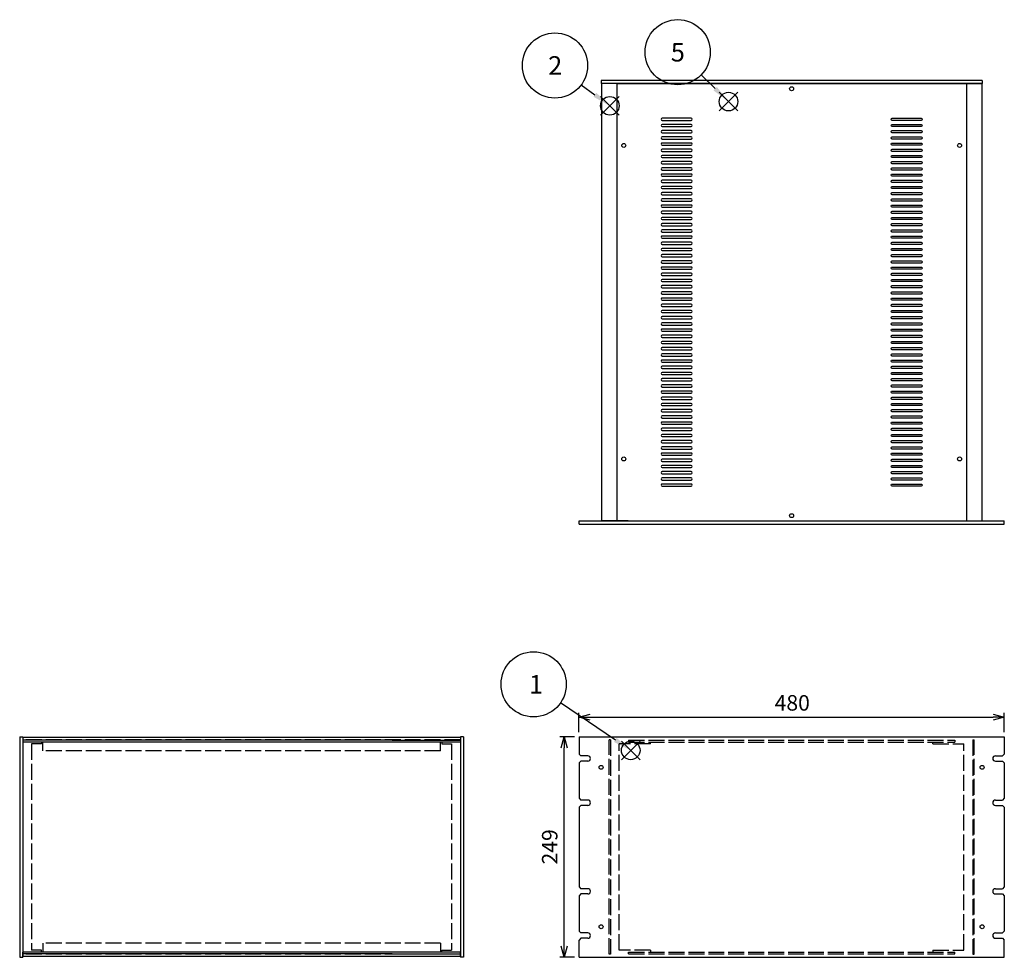
# Model space of a CAD drawing. Extents: x -93 to 2933, y -829 to 1695.
# Drawn here: x 50 to 1162, y 567 to 1626 of the extents above; entities that cross this region are included whole.
import ezdxf

# ---------------------------------------------------------------- set-up
doc = ezdxf.new("R2010")
doc.units = 0
doc.header["$LTSCALE"] = 6
doc.linetypes.add('AM_ISO02W050X2', pattern=[3.75, 3, -0.75])
doc.layers.get('0').update_dxf_attribs({"linetype": 'CONTINUOUS'})
doc.layers.get('DEFPOINTS').update_dxf_attribs({"linetype": 'CONTINUOUS'})
for name, color, linetype in [('AM_12', 7, 'CONTINUOUS'), ('AM_5', 3, 'CONTINUOUS'), ('側板0', 7, 'AM_ISO02W050X2'), ('固定金具', 6, 'CONTINUOUS'), ('固定金具0', 6, 'AM_ISO02W050X2'), ('天板', 3, 'CONTINUOUS'), ('ﾌﾚ_ﾑ', 2, 'CONTINUOUS'), ('ﾌﾚ_ﾑ0', 2, 'AM_ISO02W050X2'), ('ﾌﾛﾝﾄﾊ_ﾈﾙ', 7, 'CONTINUOUS'), ('ﾌﾛﾝﾄﾊ_ﾈﾙ0', 7, 'AM_ISO02W050X2'), ('ﾘﾔﾊ_ﾈﾙ', 5, 'CONTINUOUS')]:
    doc.layers.add(name, color=color, linetype=linetype)
doc.styles.add('ACISOTS', font='isocp.shx', dxfattribs={"height": 1, "bigfont": 'extfont.shx'})
doc.styles.get("Standard").update_dxf_attribs({"font": 'ISOCP.SHX', "bigfont": 'EXTFONT.SHX'})
doc.dimstyles.get("Standard").update_dxf_attribs({"dimtxt": 0.18, "dimasz": 0.18, "dimexe": 0.18, "dimexo": 0.0625, "dimgap": 0.09, "dimtad": 0, "dimtih": 1, "dimtoh": 1, "dimzin": 0, "dimcen": 0.09, "dimazin": 3, "dimtfac": 1, "dimtofl": 0, "dimtmove": 0, "dimatfit": 3})

# ---------------------------------------------------------------- blocks, each defined once
blk = doc.blocks.new('*S32')
at = {"layer": 'AM_12', "color": 4}
for p, q in [((729.5, 790.4), (750.5, 811.4)), ((729.5, 811.4), (750.5, 790.4))]:
    blk.add_line(p, q, dxfattribs=at)
blk.add_circle((740, 800.9), 10.5, dxfattribs=at)
blk = doc.blocks.new('*U173')
at = {"layer": 'AM_5', "color": 7, "style": 'ACISOTS'}
blk.add_text('1', height=21, dxfattribs=at).set_placement((625.1, 865))
blk = doc.blocks.new('*S33')
at = {"layer": 'AM_5', "color": 3}
blk.add_line((660.7, 854.9), (722.7, 812.7), dxfattribs=at)
blk.add_circle((630.4, 875.5), 36.8, dxfattribs=at)
blk.add_trace([(721.1, 810.4), (724.2, 815), (740, 800.9)], dxfattribs=at)
at = {"layer": '固定金具'}
blk.add_blockref('*U173', (0, 0), dxfattribs=at)
blk = doc.blocks.new('*S34')
at = {"layer": 'AM_12', "color": 4}
for p, q in [((705.9, 1518.2), (726.9, 1539.2)), ((705.9, 1539.2), (726.9, 1518.2))]:
    blk.add_line(p, q, dxfattribs=at)
blk.add_circle((716.4, 1528.7), 10.5, dxfattribs=at)
blk = doc.blocks.new('*U174')
at = {"layer": 'AM_5', "color": 7, "style": 'ACISOTS'}
blk.add_text('2', height=21, dxfattribs=at).set_placement((646.8, 1563.7))
blk = doc.blocks.new('*S35')
at = {"layer": 'AM_5', "color": 3}
blk.add_line((684.1, 1552.5), (699.5, 1541.2), dxfattribs=at)
blk.add_circle((654.5, 1574.2), 36.8, dxfattribs=at)
blk.add_trace([(697.9, 1538.9), (701.2, 1543.4), (716.4, 1528.7)], dxfattribs=at)
at = {"layer": '固定金具'}
blk.add_blockref('*U174', (0, 0), dxfattribs=at)
blk = doc.blocks.new('*S38')
at = {"layer": 'AM_12', "color": 4}
for p, q in [((839.8, 1522.9), (860.8, 1543.9)), ((839.8, 1543.9), (860.8, 1522.9))]:
    blk.add_line(p, q, dxfattribs=at)
blk.add_circle((850.3, 1533.4), 10.5, dxfattribs=at)
blk = doc.blocks.new('*U176')
at = {"layer": 'AM_5', "color": 7, "style": 'ACISOTS'}
blk.add_text('5', height=21, dxfattribs=at).set_placement((785.2, 1578.7))
blk = doc.blocks.new('*S39')
at = {"layer": 'AM_5', "color": 3}
blk.add_line((819.4, 1563.5), (835.3, 1548.1), dxfattribs=at)
blk.add_circle((793, 1589.2), 36.8, dxfattribs=at)
blk.add_trace([(833.3, 1546.1), (837.2, 1550), (850.3, 1533.4)], dxfattribs=at)
at = {"layer": '固定金具'}
blk.add_blockref('*U176', (0, 0), dxfattribs=at)
blk = doc.blocks.new('_OPEN30')
at = {"color": 0, "linetype": 'BYBLOCK'}
for p, q in [((-1, 0.268), (0, 0)), ((0, 0), (-1, -0.268)), ((0, 0), (-1, 0))]:
    blk.add_line(p, q, dxfattribs=at)
blk = doc.blocks.new('*U170')
at = {"layer": 'AM_5', "color": 2}
blk.add_text('249', height=17.5, rotation=90, dxfattribs=at).set_placement((657.3, 672.1))
blk = doc.blocks.new('*D17')
at = {"layer": 'AM_5'}
for p, q in [((676.6, 816.3), (659.8, 816.3)), ((664.8, 579.8), (664.8, 803.8)), ((676.6, 567.3), (659.8, 567.3))]:
    blk.add_line(p, q, dxfattribs=at)
at = {"layer": 'DEFPOINTS', "color": 0}
for p in [(664.8, 816.3), (681.6, 816.3), (681.6, 567.3)]:
    blk.add_point(p, dxfattribs=at)
at = {"layer": 'AM_5', "xscale": 12.5, "yscale": 12.5, "zscale": 12.5}
for p, rotation in [((664.8, 816.3), 90), ((664.8, 567.3), 270)]:
    blk.add_blockref('_OPEN30', p, dxfattribs=dict(at, rotation=rotation))
at = {"layer": '固定金具'}
blk.add_blockref('*U170', (0, 0), dxfattribs=at)
blk = doc.blocks.new('*U171')
at = {"layer": 'AM_5', "color": 2}
blk.add_text('480', height=17.5, dxfattribs=at).set_placement((902.4, 845.8))
blk = doc.blocks.new('*D21')
at = {"layer": 'AM_5'}
for p, q in [((681.6, 821.3), (681.6, 843.3)), ((694.1, 838.3), (1149.1, 838.3)), ((1161.6, 821.3), (1161.6, 843.3))]:
    blk.add_line(p, q, dxfattribs=at)
at = {"layer": 'DEFPOINTS', "color": 0}
for p in [(1161.6, 838.3), (681.6, 816.3), (1161.6, 816.3)]:
    blk.add_point(p, dxfattribs=at)
at = {"layer": 'AM_5', "xscale": 12.5, "yscale": 12.5, "zscale": 12.5, "rotation": 180}
blk.add_blockref('_OPEN30', (681.6, 838.3), dxfattribs=at)
at = {"layer": 'AM_5', "xscale": 12.5, "yscale": 12.5, "zscale": 12.5}
blk.add_blockref('_OPEN30', (1161.6, 838.3), dxfattribs=at)
at = {"layer": '固定金具'}
blk.add_blockref('*U171', (0, 0), dxfattribs=at)

msp = doc.modelspace()

# ---------------------------------------------------------------- linework, layer by layer
at = {"layer": '側板0'}
for p, q in [((547.852, 812.775), (53.852, 812.775)), ((53.852, 812.775), (53.852, 570.775)), ((547.852, 812.775), (547.852, 570.775)), ((547.852, 570.775), (53.852, 570.775))]:
    msp.add_line(p, q, dxfattribs=at)
at = {"layer": '固定金具0'}
for p, q in [((63.852, 808.175), (63.852, 575.375)), ((74.852, 808.175), (63.852, 808.175)), ((74.852, 810.175), (74.852, 808.175)), ((526.852, 810.175), (526.852, 808.175)), ((526.852, 808.175), (537.852, 808.175)), ((537.852, 808.175), (537.852, 575.375)), ((762.114, 808.175), (727.114, 808.175)), ((727.114, 575.375), (727.114, 808.175)), ((762.114, 808.175), (762.114, 810.175)), ((1081.114, 808.175), (1081.114, 810.175)), ((1081.114, 808.175), (1116.114, 808.175)), ((1116.114, 575.375), (1116.114, 808.175)), ((74.852, 575.375), (63.852, 575.375)), ((74.852, 573.375), (74.852, 575.375)), ((526.852, 575.375), (537.852, 575.375)), ((526.852, 573.375), (526.852, 575.375)), ((762.114, 575.375), (727.114, 575.375)), ((762.114, 575.375), (762.114, 573.375)), ((1081.114, 575.375), (1116.114, 575.375)), ((1081.114, 575.375), (1081.114, 573.375))]:
    msp.add_line(p, q, dxfattribs=at)
at = {"layer": '天板'}
for p, q in [((724.364, 1553.668), (1118.864, 1553.668)), ((724.364, 1553.668), (724.364, 1060.168)), ((1118.864, 1553.668), (1118.864, 1060.168)), ((724.364, 1060.168), (1118.864, 1060.168))]:
    msp.add_line(p, q, dxfattribs=at)
for points in [[(775.614, 1512.168), (808.114, 1512.168, 1), (808.114, 1514.668), (775.614, 1514.668, 1)], [(1067.614, 1512.168), (1035.114, 1512.168, -1), (1035.114, 1514.668), (1067.614, 1514.668, -1)], [(775.614, 1505.168), (808.114, 1505.168, 1), (808.114, 1507.668), (775.614, 1507.668, 1)], [(775.614, 1498.168), (808.114, 1498.168, 1), (808.114, 1500.668), (775.614, 1500.668, 1)], [(1067.614, 1505.168), (1035.114, 1505.168, -1), (1035.114, 1507.668), (1067.614, 1507.668, -1)], [(1067.614, 1498.168), (1035.114, 1498.168, -1), (1035.114, 1500.668), (1067.614, 1500.668, -1)], [(775.614, 1491.168), (808.114, 1491.168, 1), (808.114, 1493.668), (775.614, 1493.668, 1)], [(1067.614, 1491.168), (1035.114, 1491.168, -1), (1035.114, 1493.668), (1067.614, 1493.668, -1)], [(775.614, 1484.168), (808.114, 1484.168, 1), (808.114, 1486.668), (775.614, 1486.668, 1)], [(775.614, 1477.168), (808.114, 1477.168, 1), (808.114, 1479.668), (775.614, 1479.668, 1)], [(1067.614, 1484.168), (1035.114, 1484.168, -1), (1035.114, 1486.668), (1067.614, 1486.668, -1)], [(1067.614, 1477.168), (1035.114, 1477.168, -1), (1035.114, 1479.668), (1067.614, 1479.668, -1)], [(775.614, 1470.168), (808.114, 1470.168, 1), (808.114, 1472.668), (775.614, 1472.668, 1)], [(1067.614, 1470.168), (1035.114, 1470.168, -1), (1035.114, 1472.668), (1067.614, 1472.668, -1)], [(775.614, 1463.168), (808.114, 1463.168, 1), (808.114, 1465.668), (775.614, 1465.668, 1)], [(775.614, 1456.168), (808.114, 1456.168, 1), (808.114, 1458.668), (775.614, 1458.668, 1)], [(1067.614, 1463.168), (1035.114, 1463.168, -1), (1035.114, 1465.668), (1067.614, 1465.668, -1)], [(1067.614, 1456.168), (1035.114, 1456.168, -1), (1035.114, 1458.668), (1067.614, 1458.668, -1)], [(775.614, 1449.168), (808.114, 1449.168, 1), (808.114, 1451.668), (775.614, 1451.668, 1)], [(775.614, 1442.168), (808.114, 1442.168, 1), (808.114, 1444.668), (775.614, 1444.668, 1)], [(1067.614, 1449.168), (1035.114, 1449.168, -1), (1035.114, 1451.668), (1067.614, 1451.668, -1)], [(1067.614, 1442.168), (1035.114, 1442.168, -1), (1035.114, 1444.668), (1067.614, 1444.668, -1)], [(775.614, 1435.168), (808.114, 1435.168, 1), (808.114, 1437.668), (775.614, 1437.668, 1)], [(1067.614, 1435.168), (1035.114, 1435.168, -1), (1035.114, 1437.668), (1067.614, 1437.668, -1)], [(775.614, 1428.168), (808.114, 1428.168, 1), (808.114, 1430.668), (775.614, 1430.668, 1)], [(775.614, 1421.168), (808.114, 1421.168, 1), (808.114, 1423.668), (775.614, 1423.668, 1)], [(1067.614, 1428.168), (1035.114, 1428.168, -1), (1035.114, 1430.668), (1067.614, 1430.668, -1)], [(1067.614, 1421.168), (1035.114, 1421.168, -1), (1035.114, 1423.668), (1067.614, 1423.668, -1)], [(775.614, 1414.168), (808.114, 1414.168, 1), (808.114, 1416.668), (775.614, 1416.668, 1)], [(1067.614, 1414.168), (1035.114, 1414.168, -1), (1035.114, 1416.668), (1067.614, 1416.668, -1)], [(775.614, 1407.168), (808.114, 1407.168, 1), (808.114, 1409.668), (775.614, 1409.668, 1)], [(775.614, 1400.168), (808.114, 1400.168, 1), (808.114, 1402.668), (775.614, 1402.668, 1)], [(1067.614, 1407.168), (1035.114, 1407.168, -1), (1035.114, 1409.668), (1067.614, 1409.668, -1)], [(1067.614, 1400.168), (1035.114, 1400.168, -1), (1035.114, 1402.668), (1067.614, 1402.668, -1)], [(775.614, 1393.168), (808.114, 1393.168, 1), (808.114, 1395.668), (775.614, 1395.668, 1)], [(1067.614, 1393.168), (1035.114, 1393.168, -1), (1035.114, 1395.668), (1067.614, 1395.668, -1)], [(775.614, 1386.168), (808.114, 1386.168, 1), (808.114, 1388.668), (775.614, 1388.668, 1)], [(775.614, 1379.168), (808.114, 1379.168, 1), (808.114, 1381.668), (775.614, 1381.668, 1)], [(1067.614, 1386.168), (1035.114, 1386.168, -1), (1035.114, 1388.668), (1067.614, 1388.668, -1)], [(1067.614, 1379.168), (1035.114, 1379.168, -1), (1035.114, 1381.668), (1067.614, 1381.668, -1)], [(775.614, 1372.168), (808.114, 1372.168, 1), (808.114, 1374.668), (775.614, 1374.668, 1)], [(775.614, 1365.168), (808.114, 1365.168, 1), (808.114, 1367.668), (775.614, 1367.668, 1)], [(1067.614, 1372.168), (1035.114, 1372.168, -1), (1035.114, 1374.668), (1067.614, 1374.668, -1)], [(1067.614, 1365.168), (1035.114, 1365.168, -1), (1035.114, 1367.668), (1067.614, 1367.668, -1)], [(775.614, 1358.168), (808.114, 1358.168, 1), (808.114, 1360.668), (775.614, 1360.668, 1)], [(1067.614, 1358.168), (1035.114, 1358.168, -1), (1035.114, 1360.668), (1067.614, 1360.668, -1)], [(775.614, 1351.168), (808.114, 1351.168, 1), (808.114, 1353.668), (775.614, 1353.668, 1)], [(775.614, 1344.168), (808.114, 1344.168, 1), (808.114, 1346.668), (775.614, 1346.668, 1)], [(1067.614, 1351.168), (1035.114, 1351.168, -1), (1035.114, 1353.668), (1067.614, 1353.668, -1)], [(1067.614, 1344.168), (1035.114, 1344.168, -1), (1035.114, 1346.668), (1067.614, 1346.668, -1)], [(775.614, 1337.168), (808.114, 1337.168, 1), (808.114, 1339.668), (775.614, 1339.668, 1)], [(1067.614, 1337.168), (1035.114, 1337.168, -1), (1035.114, 1339.668), (1067.614, 1339.668, -1)], [(775.614, 1330.168), (808.114, 1330.168, 1), (808.114, 1332.668), (775.614, 1332.668, 1)], [(775.614, 1323.168), (808.114, 1323.168, 1), (808.114, 1325.668), (775.614, 1325.668, 1)], [(1067.614, 1330.168), (1035.114, 1330.168, -1), (1035.114, 1332.668), (1067.614, 1332.668, -1)], [(1067.614, 1323.168), (1035.114, 1323.168, -1), (1035.114, 1325.668), (1067.614, 1325.668, -1)], [(775.614, 1316.168), (808.114, 1316.168, 1), (808.114, 1318.668), (775.614, 1318.668, 1)], [(775.614, 1309.168), (808.114, 1309.168, 1), (808.114, 1311.668), (775.614, 1311.668, 1)], [(1067.614, 1316.168), (1035.114, 1316.168, -1), (1035.114, 1318.668), (1067.614, 1318.668, -1)], [(1067.614, 1309.168), (1035.114, 1309.168, -1), (1035.114, 1311.668), (1067.614, 1311.668, -1)], [(775.614, 1302.168), (808.114, 1302.168, 1), (808.114, 1304.668), (775.614, 1304.668, 1)], [(1067.614, 1302.168), (1035.114, 1302.168, -1), (1035.114, 1304.668), (1067.614, 1304.668, -1)], [(775.614, 1295.168), (808.114, 1295.168, 1), (808.114, 1297.668), (775.614, 1297.668, 1)], [(775.614, 1288.168), (808.114, 1288.168, 1), (808.114, 1290.668), (775.614, 1290.668, 1)], [(1067.614, 1295.168), (1035.114, 1295.168, -1), (1035.114, 1297.668), (1067.614, 1297.668, -1)], [(1067.614, 1288.168), (1035.114, 1288.168, -1), (1035.114, 1290.668), (1067.614, 1290.668, -1)], [(775.614, 1281.168), (808.114, 1281.168, 1), (808.114, 1283.668), (775.614, 1283.668, 1)], [(1067.614, 1281.168), (1035.114, 1281.168, -1), (1035.114, 1283.668), (1067.614, 1283.668, -1)], [(775.614, 1274.168), (808.114, 1274.168, 1), (808.114, 1276.668), (775.614, 1276.668, 1)], [(775.614, 1267.168), (808.114, 1267.168, 1), (808.114, 1269.668), (775.614, 1269.668, 1)], [(1067.614, 1274.168), (1035.114, 1274.168, -1), (1035.114, 1276.668), (1067.614, 1276.668, -1)], [(1067.614, 1267.168), (1035.114, 1267.168, -1), (1035.114, 1269.668), (1067.614, 1269.668, -1)], [(775.614, 1260.168), (808.114, 1260.168, 1), (808.114, 1262.668), (775.614, 1262.668, 1)], [(1067.614, 1260.168), (1035.114, 1260.168, -1), (1035.114, 1262.668), (1067.614, 1262.668, -1)], [(775.614, 1253.168), (808.114, 1253.168, 1), (808.114, 1255.668), (775.614, 1255.668, 1)], [(775.614, 1246.168), (808.114, 1246.168, 1), (808.114, 1248.668), (775.614, 1248.668, 1)], [(1067.614, 1253.168), (1035.114, 1253.168, -1), (1035.114, 1255.668), (1067.614, 1255.668, -1)], [(1067.614, 1246.168), (1035.114, 1246.168, -1), (1035.114, 1248.668), (1067.614, 1248.668, -1)], [(775.614, 1239.168), (808.114, 1239.168, 1), (808.114, 1241.668), (775.614, 1241.668, 1)], [(775.614, 1232.168), (808.114, 1232.168, 1), (808.114, 1234.668), (775.614, 1234.668, 1)], [(1067.614, 1239.168), (1035.114, 1239.168, -1), (1035.114, 1241.668), (1067.614, 1241.668, -1)], [(1067.614, 1232.168), (1035.114, 1232.168, -1), (1035.114, 1234.668), (1067.614, 1234.668, -1)], [(775.614, 1225.168), (808.114, 1225.168, 1), (808.114, 1227.668), (775.614, 1227.668, 1)], [(1067.614, 1225.168), (1035.114, 1225.168, -1), (1035.114, 1227.668), (1067.614, 1227.668, -1)], [(775.614, 1218.168), (808.114, 1218.168, 1), (808.114, 1220.668), (775.614, 1220.668, 1)], [(775.614, 1211.168), (808.114, 1211.168, 1), (808.114, 1213.668), (775.614, 1213.668, 1)], [(1067.614, 1218.168), (1035.114, 1218.168, -1), (1035.114, 1220.668), (1067.614, 1220.668, -1)], [(1067.614, 1211.168), (1035.114, 1211.168, -1), (1035.114, 1213.668), (1067.614, 1213.668, -1)], [(775.614, 1204.168), (808.114, 1204.168, 1), (808.114, 1206.668), (775.614, 1206.668, 1)], [(1067.614, 1204.168), (1035.114, 1204.168, -1), (1035.114, 1206.668), (1067.614, 1206.668, -1)], [(775.614, 1197.168), (808.114, 1197.168, 1), (808.114, 1199.668), (775.614, 1199.668, 1)], [(775.614, 1190.168), (808.114, 1190.168, 1), (808.114, 1192.668), (775.614, 1192.668, 1)], [(1067.614, 1197.168), (1035.114, 1197.168, -1), (1035.114, 1199.668), (1067.614, 1199.668, -1)], [(1067.614, 1190.168), (1035.114, 1190.168, -1), (1035.114, 1192.668), (1067.614, 1192.668, -1)], [(775.614, 1183.168), (808.114, 1183.168, 1), (808.114, 1185.668), (775.614, 1185.668, 1)], [(775.614, 1176.168), (808.114, 1176.168, 1), (808.114, 1178.668), (775.614, 1178.668, 1)], [(1067.614, 1183.168), (1035.114, 1183.168, -1), (1035.114, 1185.668), (1067.614, 1185.668, -1)], [(1067.614, 1176.168), (1035.114, 1176.168, -1), (1035.114, 1178.668), (1067.614, 1178.668, -1)], [(775.614, 1169.168), (808.114, 1169.168, 1), (808.114, 1171.668), (775.614, 1171.668, 1)], [(1067.614, 1169.168), (1035.114, 1169.168, -1), (1035.114, 1171.668), (1067.614, 1171.668, -1)], [(775.614, 1162.168), (808.114, 1162.168, 1), (808.114, 1164.668), (775.614, 1164.668, 1)], [(775.614, 1155.168), (808.114, 1155.168, 1), (808.114, 1157.668), (775.614, 1157.668, 1)], [(1067.614, 1162.168), (1035.114, 1162.168, -1), (1035.114, 1164.668), (1067.614, 1164.668, -1)], [(1067.614, 1155.168), (1035.114, 1155.168, -1), (1035.114, 1157.668), (1067.614, 1157.668, -1)], [(775.614, 1148.168), (808.114, 1148.168, 1), (808.114, 1150.668), (775.614, 1150.668, 1)], [(1067.614, 1148.168), (1035.114, 1148.168, -1), (1035.114, 1150.668), (1067.614, 1150.668, -1)], [(775.614, 1141.168), (808.114, 1141.168, 1), (808.114, 1143.668), (775.614, 1143.668, 1)], [(775.614, 1134.168), (808.114, 1134.168, 1), (808.114, 1136.668), (775.614, 1136.668, 1)], [(1067.614, 1141.168), (1035.114, 1141.168, -1), (1035.114, 1143.668), (1067.614, 1143.668, -1)], [(1067.614, 1134.168), (1035.114, 1134.168, -1), (1035.114, 1136.668), (1067.614, 1136.668, -1)], [(775.614, 1127.168), (808.114, 1127.168, 1), (808.114, 1129.668), (775.614, 1129.668, 1)], [(775.614, 1120.168), (808.114, 1120.168, 1), (808.114, 1122.668), (775.614, 1122.668, 1)], [(1067.614, 1127.168), (1035.114, 1127.168, -1), (1035.114, 1129.668), (1067.614, 1129.668, -1)], [(1067.614, 1120.168), (1035.114, 1120.168, -1), (1035.114, 1122.668), (1067.614, 1122.668, -1)], [(775.614, 1113.168), (808.114, 1113.168, 1), (808.114, 1115.668), (775.614, 1115.668, 1)], [(1067.614, 1113.168), (1035.114, 1113.168, -1), (1035.114, 1115.668), (1067.614, 1115.668, -1)], [(775.614, 1106.168), (808.114, 1106.168, 1), (808.114, 1108.668), (775.614, 1108.668, 1)], [(775.614, 1099.168), (808.114, 1099.168, 1), (808.114, 1101.668), (775.614, 1101.668, 1)], [(1067.614, 1106.168), (1035.114, 1106.168, -1), (1035.114, 1108.668), (1067.614, 1108.668, -1)], [(1067.614, 1099.168), (1035.114, 1099.168, -1), (1035.114, 1101.668), (1067.614, 1101.668, -1)]]:
    msp.add_lwpolyline(points, format="xyb", close=True, dxfattribs=at)
for centre in [(921.614, 1547.918), (732.114, 1483.918), (1111.114, 1483.918), (732.114, 1129.918), (1111.114, 1129.918), (921.614, 1065.918)]:
    msp.add_circle(centre, 2.25, dxfattribs=at)
at = {"layer": 'ﾌﾚ_ﾑ'}
for p, q in [((737.114, 1553.918), (707.114, 1553.918)), ((707.114, 1553.918), (707.114, 1059.918)), ((724.114, 1553.918), (724.114, 1059.918)), ((737.114, 1553.918), (737.114, 1553.668)), ((1106.114, 1553.918), (1106.114, 1553.668)), ((1106.114, 1553.918), (1136.114, 1553.918)), ((1119.114, 1553.918), (1119.114, 1059.918)), ((1136.114, 1553.918), (1136.114, 1059.918)), ((737.114, 1059.918), (707.114, 1059.918)), ((737.114, 1059.918), (737.114, 1060.168)), ((1106.114, 1059.918), (1106.114, 1060.168)), ((1106.114, 1059.918), (1136.114, 1059.918)), ((547.852, 815.275), (53.852, 815.275)), ((53.852, 815.275), (53.852, 810.275)), ((470.852, 812.275), (53.852, 812.275)), ((470.852, 812.275), (547.852, 812.275)), ((547.852, 815.275), (547.852, 810.275)), ((547.852, 810.275), (53.852, 810.275)), ((547.852, 573.275), (53.852, 573.275)), ((53.852, 568.275), (53.852, 573.275)), ((470.852, 571.275), (53.852, 571.275)), ((547.852, 568.275), (53.852, 568.275)), ((470.852, 571.275), (547.852, 571.275)), ((547.852, 568.275), (547.852, 573.275))]:
    msp.add_line(p, q, dxfattribs=at)
at = {"layer": 'ﾌﾚ_ﾑ0'}
for p, q in [((76.352, 800.275), (76.352, 810.275)), ((525.352, 800.275), (76.352, 800.275)), ((525.352, 800.275), (525.352, 810.275)), ((525.352, 583.275), (76.352, 583.275)), ((76.352, 583.275), (76.352, 573.275)), ((525.352, 583.275), (525.352, 573.275))]:
    msp.add_line(p, q, dxfattribs=at)
at = {"layer": 'ﾌﾛﾝﾄﾊ_ﾈﾙ'}
for p, q in [((681.614, 1059.918), (1161.614, 1059.918)), ((681.614, 1056.418), (681.614, 1059.918)), ((681.614, 1056.418), (1161.614, 1056.418)), ((1161.614, 1056.418), (1161.614, 1059.918)), ((547.852, 816.275), (547.852, 567.275)), ((551.352, 816.275), (547.852, 816.275)), ((551.352, 816.275), (551.352, 567.275)), ((681.614, 816.275), (1161.614, 816.275)), ((681.614, 816.275), (681.614, 796.775)), ((1161.614, 816.275), (1161.614, 796.775)), ((681.614, 796.775), (683.614, 794.775)), ((691.614, 794.775), (683.614, 794.775)), ((1151.614, 794.775), (1159.614, 794.775)), ((1161.614, 796.775), (1159.614, 794.775)), ((683.614, 788.775), (681.614, 786.775)), ((681.614, 786.775), (681.614, 746.775)), ((691.614, 788.775), (683.614, 788.775)), ((1151.614, 788.775), (1159.614, 788.775)), ((1159.614, 788.775), (1161.614, 786.775)), ((1161.614, 786.775), (1161.614, 746.775)), ((681.614, 746.775), (683.614, 744.775)), ((691.614, 744.775), (683.614, 744.775)), ((1151.614, 744.775), (1159.614, 744.775)), ((1161.614, 746.775), (1159.614, 744.775)), ((683.614, 738.775), (681.614, 736.775)), ((681.614, 736.775), (681.614, 646.775)), ((691.614, 738.775), (683.614, 738.775)), ((1151.614, 738.775), (1159.614, 738.775)), ((1159.614, 738.775), (1161.614, 736.775)), ((1161.614, 736.775), (1161.614, 646.775)), ((681.614, 646.775), (683.614, 644.775)), ((691.614, 644.775), (683.614, 644.775)), ((1151.614, 644.775), (1159.614, 644.775)), ((1161.614, 646.775), (1159.614, 644.775)), ((683.614, 638.775), (681.614, 636.775)), ((681.614, 636.775), (681.614, 596.775)), ((691.614, 638.775), (683.614, 638.775)), ((1151.614, 638.775), (1159.614, 638.775)), ((1159.614, 638.775), (1161.614, 636.775)), ((1161.614, 636.775), (1161.614, 596.775)), ((681.614, 596.775), (683.614, 594.775)), ((691.614, 594.775), (683.614, 594.775)), ((1151.614, 594.775), (1159.614, 594.775)), ((1161.614, 596.775), (1159.614, 594.775)), ((683.614, 588.775), (681.614, 586.775)), ((681.614, 567.275), (681.614, 586.775)), ((691.614, 588.775), (683.614, 588.775)), ((1151.614, 588.775), (1159.614, 588.775)), ((1159.614, 588.775), (1161.614, 586.775)), ((1161.614, 567.275), (1161.614, 586.775)), ((551.352, 567.275), (547.852, 567.275)), ((681.614, 567.275), (1161.614, 567.275))]:
    msp.add_line(p, q, dxfattribs=at)
for centre in [(706.614, 781.775), (1136.614, 781.775), (706.614, 601.775), (1136.614, 601.775)]:
    msp.add_circle(centre, 2.25, dxfattribs=at)
for centre, start, end in [((691.614, 791.775), 270, 90), ((1151.614, 791.775), 90, 270), ((691.614, 741.775), 270, 90), ((1151.614, 741.775), 90, 270), ((691.614, 641.775), 270, 90), ((1151.614, 641.775), 90, 270), ((691.614, 591.775), 270, 90), ((1151.614, 591.775), 90, 270)]:
    msp.add_arc(centre, 3, start, end, dxfattribs=at)
at = {"layer": 'ﾌﾛﾝﾄﾊ_ﾈﾙ0'}
for p, q in [((715.514, 570.775), (715.514, 812.775)), ((717.014, 812.775), (715.514, 812.775)), ((717.014, 812.775), (717.014, 570.775)), ((737.614, 812.275), (1105.614, 812.275)), ((737.614, 812.275), (737.614, 810.275)), ((1105.614, 812.275), (1105.614, 810.275)), ((1126.214, 812.775), (1126.214, 570.775)), ((1126.214, 812.775), (1127.714, 812.775)), ((1127.714, 570.775), (1127.714, 812.775)), ((737.614, 810.275), (1105.614, 810.275)), ((717.014, 570.775), (715.514, 570.775)), ((737.614, 573.275), (1105.614, 573.275)), ((737.614, 571.275), (737.614, 573.275)), ((737.614, 571.275), (1105.614, 571.275)), ((1105.614, 571.275), (1105.614, 573.275)), ((1126.214, 570.775), (1127.714, 570.775))]:
    msp.add_line(p, q, dxfattribs=at)
at = {"layer": 'ﾘﾔﾊ_ﾈﾙ'}
for p, q in [((706.614, 1557.418), (706.614, 1553.918)), ((1136.614, 1557.418), (706.614, 1557.418)), ((1136.614, 1557.418), (1136.614, 1553.918)), ((1136.614, 1553.918), (706.614, 1553.918)), ((50.352, 816.275), (50.352, 567.275)), ((50.352, 816.275), (53.852, 816.275)), ((53.852, 816.275), (53.852, 567.275)), ((50.352, 567.275), (53.852, 567.275))]:
    msp.add_line(p, q, dxfattribs=at)

# ---------------------------------------------------------------- block references
at = {"layer": 'AM_12'}
for name in ['*S34', '*S38', '*S32']:
    msp.add_blockref(name, (0, 0), dxfattribs=at)
at = {"layer": 'AM_5'}
for name in ['*S39', '*S35', '*S33']:
    msp.add_blockref(name, (0, 0), dxfattribs=at)

# ---------------------------------------------------------------- dimensions: what is measured, and where the dimension line sits
dim = msp.add_linear_dim(base=(1161.614, 838.282), p1=(681.614, 816.275), p2=(1161.614, 816.275), dimstyle='Standard', override={"dimscale": 5}, dxfattribs=at)
dim.commit()
dim.dimension.update_dxf_attribs({"geometry": '*D21', "text_midpoint": (921.614, 854.532)})
dim = msp.add_linear_dim(base=(664.782, 816.275), p1=(681.614, 567.275), p2=(681.614, 816.275), angle=90, dimstyle='Standard', override={"dimscale": 5}, dxfattribs=at)
dim.commit()
dim.dimension.update_dxf_attribs({"geometry": '*D17', "text_midpoint": (648.53, 691.775)})

doc.saveas('drawing.dxf')
